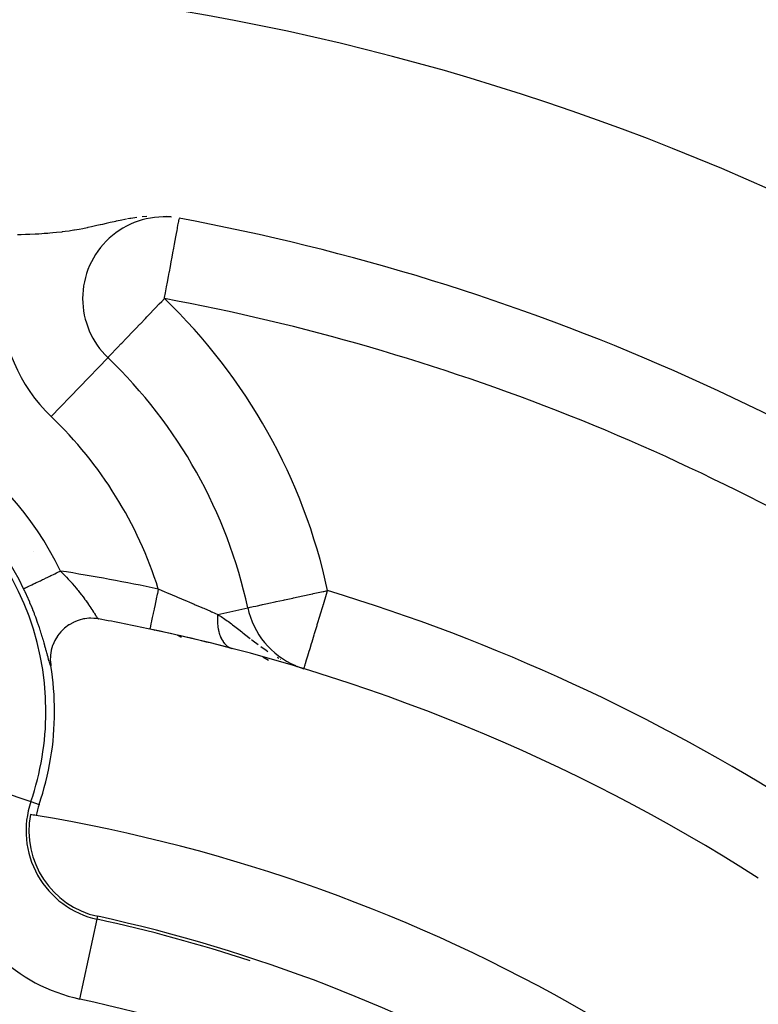
# Model space of a CAD drawing. Extents: x 24 to 1106, y -687 to 283.
# Drawn here: x 1042 to 1060, y -152 to -128 of the extents above; entities that cross this region are included whole.
import ezdxf

# ---------------------------------------------------------------- set-up
doc = ezdxf.new("R2010")
doc.units = 0
doc.linetypes.add('DASHED', pattern=[11.05, 8.7, -2.35])
doc.layers.get('0').update_dxf_attribs({"linetype": 'CONTINUOUS'})
doc.layers.add('NEVIDI', color=4, linetype='DASHED')

msp = doc.modelspace()

# ---------------------------------------------------------------- linework, layer by layer
at = {"color": 2}
for p, q in [((1045.842612, -132.895519), (1045.738221, -132.885054)), ((1043.687398, -134.892857), (1043.685188, -134.892857)), ((1044.303484, -136.336735), (1044.305648, -136.335631)), ((1042.483689, -141.091236), (1042.485591, -141.092334)), ((1042.485591, -141.092334), (1042.483689, -141.091236)), ((1047.727927, -142.459184), (1047.730087, -142.458716)), ((1043.460616, -142.814059), (1043.355468, -142.872893)), ((1043.47524, -142.807142), (1043.460616, -142.814059)), ((1043.58136, -142.765134), (1043.47524, -142.807142)), ((1043.605711, -142.757406), (1043.58136, -142.765134)), ((1043.707566, -142.73228), (1043.605711, -142.757406)), ((1043.744175, -142.72597), (1043.707566, -142.73228)), ((1043.837104, -142.716106), (1043.744175, -142.72597)), ((1043.887252, -142.714383), (1043.837104, -142.716106)), ((1043.967471, -142.716873), (1043.887252, -142.714383)), ((1043.967471, -142.716873), (1043.965567, -142.716275)), ((1044.030232, -142.723348), (1043.967471, -142.716873)), ((1044.076114, -142.730638), (1044.030232, -142.723348)), ((1043.150384, -143.047708), (1043.072888, -143.146093)), ((1043.153236, -143.044535), (1043.150384, -143.047708)), ((1043.243365, -142.956487), (1043.153236, -143.044535)), ((1043.247726, -142.952753), (1043.243365, -142.956487)), ((1043.347411, -142.878117), (1043.247726, -142.952753)), ((1043.355468, -142.872893), (1043.347411, -142.878117)), ((1043.003982, -143.261942), (1042.955974, -143.372847)), ((1043.006881, -143.256266), (1043.003982, -143.261942)), ((1043.070201, -143.150005), (1043.006881, -143.256266)), ((1043.072888, -143.146093), (1043.070201, -143.150005)), ((1046.011371, -143.127944), (1046.099236, -143.178673)), ((1046.099236, -143.178673), (1046.011371, -143.127944)), ((1042.917604, -143.50692), (1042.900503, -143.618647)), ((1042.920446, -143.493937), (1042.917604, -143.50692)), ((1042.952782, -143.381771), (1042.920446, -143.493937)), ((1042.955974, -143.372847), (1042.952782, -143.381771)), ((1042.899016, -143.635779), (1042.896434, -143.744329)), ((1042.896434, -143.744329), (1042.897328, -143.766008)), ((1042.897328, -143.766008), (1042.908141, -143.869594)), ((1042.900503, -143.618647), (1042.899016, -143.635779)), ((1042.908141, -143.869594), (1042.908931, -143.874534)), ((1048.941699, -143.901132), (1048.937983, -143.900005)), ((1048.948389, -143.898433), (1049.100344, -143.949088)), ((1049.100513, -143.948532), (1049.100986, -143.946977))]:
    msp.add_line(p, q, dxfattribs=at)
for centre, radius, start, end in [((1036.000001, -187), 60, 9.63772, 170.36228), ((1045.687398, -134.892857), 2, 84.934287, 180), ((1036.000001, -187), 55, 53.013763, 79.468208), ((1045.687398, -134.892857), 2, 180, 226.214782), ((1036.000001, -145), 12, 12.224029, 46.214782), ((1049.682581, -142.035714), 2, 192.224029, 246.724696), ((1036.000001, -187), 45, 78.031254, 79.661157), ((1036.000001, -187), 45, 57.438855, 78.031254), ((1036.000001, -187), 45, 75.393089, 78.031254), ((1036.000001, -145), 7, 0, 9.252226), ((1049.682581, -142.035714), 2, 247.869386, 248.488074), ((1036.000001, -145), 7, 341.090513, 360), ((1044.514286, -147.916667), 2, 161.090513, 169.142703), ((1044.514286, -147.916667), 2.139683, 169.242777, 257.71016), ((1036.000001, -187), 40, 80.575247, 80.775395), ((1036.000001, -187), 40, 39.424753, 80.575247), ((1036.000001, -187), 37.788038, 71.826131, 77.71016), ((1036.000001, -187), 37.860317, 42.28984, 77.71016)]:
    msp.add_arc(centre, radius, start, end, dxfattribs=at)
at = {"layer": 'NEVIDI', "color": 7, "linetype": 'CONTINUOUS'}
for p, q in [((1044.604989, -132.979423), (1044.504947, -133.000806)), ((1044.760149, -132.948941), (1044.604989, -132.979423)), ((1044.839294, -132.934951), (1044.786515, -132.944152)), ((1044.867015, -132.930335), (1044.839294, -132.934951)), ((1045.017287, -132.9084), (1044.867015, -132.930335)), ((1045.257837, -132.883964), (1045.145757, -132.893372)), ((1046.038645, -133.003548), (1046.044327, -132.972984)), ((1046.044327, -132.972984), (1046.046779, -132.959797)), ((1046.046779, -132.959797), (1046.04771, -132.95479)), ((1046.04771, -132.95479), (1046.048453, -132.950794)), ((1046.048453, -132.950794), (1046.049793, -132.943584)), ((1043.473896, -133.220846), (1043.387711, -133.234444)), ((1043.487683, -133.218572), (1043.473896, -133.220846)), ((1043.603039, -133.198489), (1043.487683, -133.218572)), ((1043.688989, -133.182328), (1043.603039, -133.198489)), ((1043.795205, -133.161058), (1043.688989, -133.182328)), ((1043.813167, -133.157329), (1043.795205, -133.161058)), ((1043.818041, -133.156311), (1043.813167, -133.157329)), ((1043.905659, -133.137563), (1043.818041, -133.156311)), ((1044.038007, -133.107968), (1043.905659, -133.137563)), ((1044.11613, -133.090024), (1044.038007, -133.107968)), ((1044.127743, -133.087337), (1044.11613, -133.090024)), ((1044.177013, -133.075906), (1044.127743, -133.087337)), ((1044.26433, -133.055586), (1044.177013, -133.075906)), ((1044.359467, -133.033551), (1044.26433, -133.055586)), ((1044.460497, -133.010637), (1044.359467, -133.033551)), ((1044.493698, -133.003277), (1044.460497, -133.010637)), ((1044.504947, -133.000806), (1044.493698, -133.003277)), ((1045.997122, -133.226894), (1046.006656, -133.175611)), ((1046.006656, -133.175611), (1046.01023, -133.156386)), ((1046.01023, -133.156386), (1046.020331, -133.102056)), ((1046.020331, -133.102056), (1046.028469, -133.058281)), ((1046.028469, -133.058281), (1046.031399, -133.042525)), ((1046.031399, -133.042525), (1046.03754, -133.009491)), ((1046.03754, -133.009491), (1046.038645, -133.003548)), ((1042.180569, -133.330642), (1042.093854, -133.332836)), ((1042.287518, -133.327367), (1042.180569, -133.330642)), ((1042.311056, -133.326554), (1042.287518, -133.327367)), ((1042.397619, -133.32325), (1042.311056, -133.326554)), ((1042.527906, -133.31727), (1042.397619, -133.32325)), ((1042.585981, -133.314172), (1042.527906, -133.31727)), ((1042.614728, -133.312533), (1042.585981, -133.314172)), ((1042.689417, -133.307929), (1042.614728, -133.312533)), ((1042.744913, -133.304171), (1042.689417, -133.307929)), ((1042.832249, -133.297629), (1042.744913, -133.304171)), ((1042.886157, -133.293186), (1042.832249, -133.297629)), ((1042.96064, -133.286504), (1042.886157, -133.293186)), ((1043.046858, -133.277937), (1042.96064, -133.286504)), ((1043.174846, -133.263468), (1043.046858, -133.277937)), ((1043.186044, -133.262099), (1043.174846, -133.263468)), ((1043.260018, -133.252621), (1043.186044, -133.262099)), ((1043.354801, -133.239353), (1043.260018, -133.252621)), ((1043.387711, -133.234444), (1043.354801, -133.239353)), ((1045.952183, -133.468612), (1045.968343, -133.381693)), ((1045.968343, -133.381693), (1045.98372, -133.298979)), ((1045.98372, -133.298979), (1045.997122, -133.226894)), ((1045.896234, -133.769559), (1045.916183, -133.662253)), ((1045.916183, -133.662253), (1045.934516, -133.563643)), ((1045.934516, -133.563643), (1045.951118, -133.474343)), ((1045.951118, -133.474343), (1045.952183, -133.468612)), ((1045.854201, -133.995647), (1045.87634, -133.876564)), ((1045.87634, -133.876564), (1045.896234, -133.769559)), ((1045.809134, -134.238052), (1045.833325, -134.107936)), ((1045.833325, -134.107936), (1045.854201, -133.995647)), ((1045.761886, -134.492196), (1045.787881, -134.35237)), ((1045.787881, -134.35237), (1045.806534, -134.25204)), ((1045.806534, -134.25204), (1045.809134, -134.238052)), ((1045.713332, -134.753362), (1045.740709, -134.606101)), ((1045.740709, -134.606101), (1045.761886, -134.492196)), ((1045.622321, -134.960532), (1045.687398, -134.892857)), ((1045.687398, -134.892857), (1045.69265, -134.864603)), ((1045.69265, -134.864603), (1045.713332, -134.753362)), ((1045.437848, -135.152976), (1045.466118, -135.123447)), ((1045.466118, -135.123447), (1045.562084, -135.023293)), ((1045.562084, -135.023293), (1045.622321, -134.960532)), ((1045.09921, -135.506644), (1045.221992, -135.378499)), ((1045.221992, -135.378499), (1045.257992, -135.340899)), ((1045.257992, -135.340899), (1045.319597, -135.276536)), ((1045.319597, -135.276536), (1045.437848, -135.152976)), ((1044.924297, -135.689021), (1044.985354, -135.625359)), ((1044.985354, -135.625359), (1045.085763, -135.520669)), ((1045.085763, -135.520669), (1045.09921, -135.506644)), ((1044.645626, -135.980132), (1044.75205, -135.868972)), ((1044.75205, -135.868972), (1044.76064, -135.859989)), ((1044.76064, -135.859989), (1044.776784, -135.843108)), ((1044.776784, -135.843108), (1044.909198, -135.704771)), ((1044.909198, -135.704771), (1044.924297, -135.689021)), ((1044.450538, -136.182253), (1044.526844, -136.103351)), ((1044.526844, -136.103351), (1044.532677, -136.097332)), ((1044.532677, -136.097332), (1044.55109, -136.078317)), ((1044.55109, -136.078317), (1044.625991, -136.000589)), ((1044.625991, -136.000589), (1044.645626, -135.980132)), ((1042.91957, -137.780612), (1044.301955, -136.33833)), ((1044.305648, -136.335631), (1044.309555, -136.332041)), ((1044.309555, -136.332041), (1044.325561, -136.315225)), ((1044.325561, -136.315225), (1044.327118, -136.313543)), ((1044.327118, -136.313543), (1044.352861, -136.285633)), ((1044.352861, -136.285633), (1044.361108, -136.276728)), ((1044.361108, -136.276728), (1044.371632, -136.265415)), ((1044.371632, -136.265415), (1044.393598, -136.24199)), ((1044.393598, -136.24199), (1044.440245, -136.192969)), ((1044.440245, -136.192969), (1044.450538, -136.182253)), ((1042.934632, -141.659656), (1042.972782, -141.64128)), ((1042.972782, -141.64128), (1043.003766, -141.626355)), ((1043.003766, -141.626355), (1043.051305, -141.603456)), ((1043.051305, -141.603456), (1043.066075, -141.596342)), ((1043.066075, -141.596342), (1043.097454, -141.581227)), ((1043.097454, -141.581227), (1043.145053, -141.558299)), ((1043.145053, -141.558299), (1043.173185, -141.586433)), ((1043.173185, -141.586433), (1043.182151, -141.595475)), ((1043.182151, -141.595475), (1043.228061, -141.642366)), ((1043.228061, -141.642366), (1043.23681, -141.651416)), ((1043.23681, -141.651416), (1043.28166, -141.698403)), ((1042.425622, -141.904841), (1042.44288, -141.896528)), ((1042.44288, -141.896528), (1042.445047, -141.895485)), ((1042.445047, -141.895485), (1042.486166, -141.875678)), ((1042.486166, -141.875678), (1042.508072, -141.865126)), ((1042.508072, -141.865126), (1042.522959, -141.857955)), ((1042.522959, -141.857955), (1042.553967, -141.843019)), ((1042.553967, -141.843019), (1042.578085, -141.831402)), ((1042.578085, -141.831402), (1042.613946, -141.814128)), ((1042.613946, -141.814128), (1042.628222, -141.807251)), ((1042.628222, -141.807251), (1042.654306, -141.794687)), ((1042.654306, -141.794687), (1042.708103, -141.768773)), ((1042.708103, -141.768773), (1042.713944, -141.765959)), ((1042.713944, -141.765959), (1042.73588, -141.755393)), ((1042.73588, -141.755393), (1042.792834, -141.727959)), ((1042.792834, -141.727959), (1042.821412, -141.714193)), ((1042.821412, -141.714193), (1042.821951, -141.713934)), ((1042.821951, -141.713934), (1042.881433, -141.685281)), ((1042.881433, -141.685281), (1042.911643, -141.67073)), ((1042.911643, -141.67073), (1042.934632, -141.659656)), ((1043.28166, -141.698403), (1043.285862, -141.702857)), ((1043.285862, -141.702857), (1043.290114, -141.707374)), ((1043.290114, -141.707374), (1043.333679, -141.754195)), ((1043.333679, -141.754195), (1043.341999, -141.763252)), ((1043.341999, -141.763252), (1043.384325, -141.809928)), ((1043.384325, -141.809928), (1043.39238, -141.818927)), ((1043.389202, -141.818464), (1043.39097, -141.819485)), ((1043.39238, -141.818927), (1043.428346, -141.859581)), ((1043.428346, -141.859581), (1043.433379, -141.865333)), ((1043.433379, -141.865333), (1043.441188, -141.874288)), ((1043.441188, -141.874288), (1043.480835, -141.920349)), ((1042.272946, -142.051334), (1042.244673, -141.992002)), ((1042.245382, -141.991661), (1042.250888, -141.989009)), ((1042.250888, -141.989009), (1042.254363, -141.987335)), ((1042.254363, -141.987335), (1042.25528, -141.986893)), ((1042.25528, -141.986893), (1042.267311, -141.981098)), ((1042.267311, -141.981098), (1042.274925, -141.977431)), ((1042.279745, -142.065799), (1042.272946, -142.051334)), ((1042.274925, -141.977431), (1042.279809, -141.975078)), ((1042.314323, -142.140582), (1042.279745, -142.065799)), ((1042.279809, -141.975078), (1042.293289, -141.968585)), ((1042.293289, -141.968585), (1042.304054, -141.9634)), ((1042.304054, -141.9634), (1042.320192, -141.955626)), ((1042.320192, -141.955626), (1042.328619, -141.951567)), ((1042.328619, -141.951567), (1042.3424, -141.944929)), ((1042.3424, -141.944929), (1042.372874, -141.93025)), ((1042.372874, -141.93025), (1042.374932, -141.929258)), ((1042.374932, -141.929258), (1042.389621, -141.922183)), ((1042.389621, -141.922183), (1042.425622, -141.904841)), ((1043.480835, -141.920349), (1043.488387, -141.929239)), ((1043.488387, -141.929239), (1043.526674, -141.974887)), ((1043.526674, -141.974887), (1043.533937, -141.98366)), ((1043.533937, -141.98366), (1043.555449, -142.009857)), ((1043.555449, -142.009857), (1043.570871, -142.02884)), ((1043.570871, -142.02884), (1043.577903, -142.037552)), ((1043.577903, -142.037552), (1043.61337, -142.08205)), ((1043.61337, -142.08205), (1043.62008, -142.090575)), ((1043.62008, -142.090575), (1043.654135, -142.134375)), ((1043.654135, -142.134375), (1043.660564, -142.142747)), ((1045.513384, -142.122691), (1045.488024, -142.242318)), ((1045.514332, -142.118216), (1045.513384, -142.122691)), ((1045.515308, -142.113616), (1045.514332, -142.118216)), ((1045.539393, -142), (1045.515308, -142.113616)), ((1045.539393, -142), (1045.553473, -142.005909)), ((1045.553473, -142.005909), (1045.67894, -142.058642)), ((1045.67894, -142.058642), (1045.753648, -142.090102)), ((1045.753648, -142.090102), (1045.783023, -142.102484)), ((1045.783023, -142.102484), (1045.979353, -142.185379)), ((1049.076047, -142.167118), (1049.271127, -142.124854)), ((1049.271127, -142.124854), (1049.319682, -142.114335)), ((1049.319682, -142.114335), (1049.330259, -142.112044)), ((1049.330259, -142.112044), (1049.569777, -142.060153)), ((1049.569777, -142.060153), (1049.590765, -142.055606)), ((1049.577597, -142.380716), (1049.655232, -142.12559)), ((1049.590765, -142.055606), (1049.682581, -142.035714)), ((1049.655232, -142.12559), (1049.65546, -142.12484)), ((1049.65546, -142.12484), (1049.682581, -142.035714)), ((1042.320885, -142.155012), (1042.314323, -142.140582)), ((1042.354317, -142.229765), (1042.320885, -142.155012)), ((1042.360666, -142.244204), (1042.354317, -142.229765)), ((1042.392904, -142.318753), (1042.360666, -142.244204)), ((1042.39904, -142.333186), (1042.392904, -142.318753)), ((1042.430167, -142.407654), (1042.39904, -142.333186)), ((1043.660564, -142.142747), (1043.666645, -142.150697)), ((1043.666645, -142.150697), (1043.693075, -142.185601)), ((1043.693075, -142.185601), (1043.699225, -142.193808)), ((1043.699225, -142.193808), (1043.730156, -142.235582)), ((1043.730156, -142.235582), (1043.735975, -142.243536)), ((1043.735975, -142.243536), (1043.762605, -142.280318)), ((1043.762605, -142.280318), (1043.765232, -142.283981)), ((1043.765232, -142.283981), (1043.770761, -142.291711)), ((1043.770761, -142.291711), (1043.798337, -142.330668)), ((1043.798337, -142.330668), (1043.80354, -142.338094)), ((1043.80354, -142.338094), (1043.829569, -142.375613)), ((1043.829569, -142.375613), (1043.834441, -142.382701)), ((1045.459929, -142.374853), (1045.436737, -142.484255)), ((1045.460655, -142.371428), (1045.459929, -142.374853)), ((1045.461708, -142.366458), (1045.460655, -142.371428)), ((1045.486207, -142.250891), (1045.461708, -142.366458)), ((1045.487021, -142.24705), (1045.486207, -142.250891)), ((1045.488024, -142.242318), (1045.487021, -142.24705)), ((1045.979353, -142.185379), (1045.99525, -142.192102)), ((1045.99525, -142.192102), (1046.008331, -142.197636)), ((1046.008331, -142.197636), (1046.201291, -142.279428)), ((1046.201291, -142.279428), (1046.229658, -142.291485)), ((1046.229658, -142.291485), (1046.298731, -142.320883)), ((1046.298731, -142.320883), (1046.416872, -142.371293)), ((1046.416872, -142.371293), (1046.444202, -142.382978)), ((1048.091892, -142.380332), (1048.210804, -142.35457)), ((1048.210804, -142.35457), (1048.246758, -142.346781)), ((1048.246758, -142.346781), (1048.396269, -142.31439)), ((1048.396269, -142.31439), (1048.42539, -142.30808)), ((1048.42539, -142.30808), (1048.604832, -142.269205)), ((1048.604832, -142.269205), (1048.625203, -142.264792)), ((1048.625203, -142.264792), (1048.832808, -142.219815)), ((1048.832808, -142.219815), (1048.843332, -142.217535)), ((1048.843332, -142.217535), (1049.076047, -142.167118)), ((1042.436019, -142.421898), (1042.430167, -142.407654)), ((1042.466045, -142.496236), (1042.436019, -142.421898)), ((1042.471744, -142.510591), (1042.466045, -142.496236)), ((1042.500598, -142.584542), (1042.471744, -142.510591)), ((1042.506059, -142.598784), (1042.500598, -142.584542)), ((1042.513719, -142.618898), (1042.506059, -142.598784)), ((1042.533698, -142.672128), (1042.513719, -142.618898)), ((1043.834441, -142.382701), (1043.843854, -142.396458)), ((1043.843854, -142.396458), (1043.858758, -142.418397)), ((1043.858758, -142.418397), (1043.863324, -142.425156)), ((1043.863324, -142.425156), (1043.886018, -142.459)), ((1043.886018, -142.459), (1043.89025, -142.465357)), ((1043.89025, -142.465357), (1043.911381, -142.497285)), ((1043.911381, -142.497285), (1043.915364, -142.503337)), ((1043.915364, -142.503337), (1043.934941, -142.533212)), ((1043.934941, -142.533212), (1043.938599, -142.538815)), ((1043.938599, -142.538815), (1043.956662, -142.566546)), ((1043.956662, -142.566546), (1043.960006, -142.571687)), ((1043.960006, -142.571687), (1043.966356, -142.58145)), ((1043.966356, -142.58145), (1043.976531, -142.597084)), ((1043.976531, -142.597084), (1043.979583, -142.601769)), ((1043.979583, -142.601769), (1043.994653, -142.624817)), ((1045.41213, -142.600335), (1045.392754, -142.691734)), ((1045.412573, -142.598243), (1045.41213, -142.600335)), ((1045.413642, -142.593203), (1045.412573, -142.598243)), ((1045.435078, -142.492083), (1045.413642, -142.593203)), ((1045.435659, -142.489342), (1045.435078, -142.492083)), ((1045.436737, -142.484255), (1045.435659, -142.489342)), ((1046.444202, -142.382978), (1046.584882, -142.443267)), ((1046.584882, -142.443267), (1046.623117, -142.459691)), ((1046.623117, -142.459691), (1046.649079, -142.470851)), ((1046.649079, -142.470851), (1046.81917, -142.544132)), ((1046.81917, -142.544132), (1046.843734, -142.55474)), ((1046.843734, -142.55474), (1046.849466, -142.557217)), ((1046.849466, -142.557217), (1046.991464, -142.618736)), ((1046.991469, -142.618736), (1046.98916, -142.648597)), ((1046.991464, -142.618736), (1047.72579, -142.459647)), ((1046.991464, -142.618736), (1047.029392, -142.642914)), ((1047.730087, -142.458716), (1047.742774, -142.455967)), ((1047.742774, -142.455967), (1047.759961, -142.452244)), ((1047.759961, -142.452244), (1047.787214, -142.446339)), ((1047.787214, -142.446339), (1047.82441, -142.438281)), ((1047.82441, -142.438281), (1047.860785, -142.4304)), ((1047.860785, -142.4304), (1047.9223, -142.417073)), ((1047.9223, -142.417073), (1047.962744, -142.408311)), ((1047.962744, -142.408311), (1048.05187, -142.389003)), ((1048.05187, -142.389003), (1048.062783, -142.386638)), ((1048.062783, -142.386638), (1048.091892, -142.380332)), ((1049.501915, -142.629427), (1049.571683, -142.400153)), ((1049.571683, -142.400153), (1049.575795, -142.38664)), ((1049.575795, -142.38664), (1049.577597, -142.380716)), ((1042.538931, -142.68626), (1042.533698, -142.672128)), ((1042.565302, -142.758719), (1042.538931, -142.68626)), ((1042.570296, -142.772682), (1042.565302, -142.758719)), ((1042.595342, -142.843926), (1042.570296, -142.772682)), ((1042.600077, -142.857629), (1042.595342, -142.843926)), ((1042.623834, -142.927554), (1042.600077, -142.857629)), ((1043.994653, -142.624817), (1043.99741, -142.629013)), ((1043.99741, -142.629013), (1044.009755, -142.647671)), ((1044.009755, -142.647671), (1044.010994, -142.64953)), ((1044.010994, -142.64953), (1044.013487, -142.653258)), ((1044.013487, -142.653258), (1044.025595, -142.671139)), ((1044.025595, -142.671139), (1044.027797, -142.674339)), ((1044.027797, -142.674339), (1044.038457, -142.689511)), ((1044.038457, -142.689511), (1044.040383, -142.692184)), ((1044.040383, -142.692184), (1044.042455, -142.69503)), ((1044.042455, -142.69503), (1044.049612, -142.704582)), ((1044.049612, -142.704582), (1044.051255, -142.706702)), ((1044.051255, -142.706702), (1044.059064, -142.716267)), ((1044.059064, -142.716267), (1044.060434, -142.717835)), ((1044.060434, -142.717835), (1044.06504, -142.722777)), ((1044.06504, -142.722777), (1044.066832, -142.724526)), ((1044.066832, -142.724526), (1044.067929, -142.725537)), ((1044.067929, -142.725537), (1044.072924, -142.729335)), ((1044.072924, -142.729335), (1044.073756, -142.729791)), ((1044.073756, -142.729791), (1044.076114, -142.730638)), ((1045.358281, -142.854354), (1045.347114, -142.907033)), ((1045.35839, -142.853838), (1045.358281, -142.854354)), ((1045.359205, -142.849994), (1045.35839, -142.853838)), ((1045.373347, -142.783285), (1045.359205, -142.849994)), ((1045.373582, -142.782176), (1045.373347, -142.783285)), ((1045.374499, -142.777849), (1045.373582, -142.782176)), ((1045.391417, -142.698041), (1045.374499, -142.777849)), ((1045.391732, -142.696556), (1045.391417, -142.698041)), ((1045.392754, -142.691734), (1045.391732, -142.696556)), ((1046.985793, -142.732338), (1046.985749, -142.736433)), ((1046.985749, -142.736433), (1046.98587, -142.7735)), ((1046.986225, -142.710406), (1046.985793, -142.732338)), ((1046.98587, -142.7735), (1046.98594, -142.777477)), ((1046.98594, -142.777477), (1046.986757, -142.805631)), ((1046.986456, -142.702604), (1046.986225, -142.710406)), ((1046.98673, -142.694757), (1046.986456, -142.702604)), ((1046.986887, -142.690709), (1046.98673, -142.694757)), ((1046.986757, -142.805631), (1046.987074, -142.813186)), ((1046.988887, -142.652703), (1046.986887, -142.690709)), ((1046.987074, -142.813186), (1046.987116, -142.814106)), ((1046.987116, -142.814106), (1046.98731, -142.818239)), ((1046.98731, -142.818239), (1046.98954, -142.854226)), ((1046.98916, -142.648597), (1046.988887, -142.652703)), ((1046.98954, -142.854226), (1046.989837, -142.858066)), ((1046.989837, -142.858066), (1046.993135, -142.893599)), ((1047.029392, -142.642914), (1047.07808, -142.674711)), ((1047.07808, -142.674711), (1047.165109, -142.733626)), ((1047.165109, -142.733626), (1047.221975, -142.773508)), ((1047.221975, -142.773508), (1047.25568, -142.797638)), ((1047.25568, -142.797638), (1047.326641, -142.849564)), ((1047.326641, -142.849564), (1047.356402, -142.871767)), ((1049.429446, -142.867578), (1049.498002, -142.642287)), ((1049.498002, -142.642287), (1049.501915, -142.629427)), ((1042.628309, -142.940952), (1042.623834, -142.927554)), ((1042.65075, -143.009249), (1042.628309, -142.940952)), ((1042.65498, -143.022335), (1042.65075, -143.009249)), ((1042.676174, -143.088971), (1042.65498, -143.022335)), ((1042.680168, -143.10173), (1042.676174, -143.088971)), ((1042.700168, -143.166612), (1042.680168, -143.10173)), ((1045.333204, -142.972649), (1045.332014, -142.978261)), ((1045.33321, -142.972621), (1045.333204, -142.972649)), ((1045.333418, -142.97164), (1045.33321, -142.972621)), ((1045.338007, -142.949992), (1045.333418, -142.97164)), ((1045.338034, -142.949866), (1045.338007, -142.949992)), ((1045.338476, -142.947779), (1045.338034, -142.949866)), ((1045.346418, -142.910314), (1045.338476, -142.947779)), ((1045.34648, -142.910023), (1045.346418, -142.910314)), ((1045.347114, -142.907033), (1045.34648, -142.910023)), ((1045.437196, -143.000874), (1045.452577, -143.009754)), ((1046.993135, -142.893599), (1046.993544, -142.897361)), ((1046.993544, -142.897361), (1046.994395, -142.904863)), ((1046.994395, -142.904863), (1046.995263, -142.912112)), ((1046.995263, -142.912112), (1046.997896, -142.932153)), ((1046.997896, -142.932153), (1046.99842, -142.935852)), ((1046.99842, -142.935852), (1047.003814, -142.969831)), ((1047.003814, -142.969831), (1047.004446, -142.973422)), ((1047.004446, -142.973422), (1047.009318, -142.999042)), ((1047.009318, -142.999042), (1047.010725, -143.005869)), ((1047.010725, -143.005869), (1047.010855, -143.006489)), ((1047.010855, -143.006489), (1047.011602, -143.010014)), ((1047.011602, -143.010014), (1047.019056, -143.042322)), ((1047.019056, -143.042322), (1047.019912, -143.045747)), ((1047.019912, -143.045747), (1047.02837, -143.077092)), ((1047.02837, -143.077092), (1047.029334, -143.080412)), ((1047.029334, -143.080412), (1047.031302, -143.087053)), ((1047.031302, -143.087053), (1047.033221, -143.093355)), ((1047.033221, -143.093355), (1047.038737, -143.110607)), ((1047.356402, -142.871767), (1047.413093, -142.914688)), ((1047.413093, -142.914688), (1047.544083, -143.016349)), ((1047.544083, -143.016349), (1047.551497, -143.022178)), ((1047.551497, -143.022178), (1047.583115, -143.047098)), ((1047.583115, -143.047098), (1047.611033, -143.069166)), ((1047.611033, -143.069166), (1047.757134, -143.184734)), ((1049.353253, -143.117967), (1049.36156, -143.090666)), ((1049.36156, -143.090666), (1049.371046, -143.059494)), ((1049.371046, -143.059494), (1049.423369, -142.887548)), ((1049.423369, -142.887548), (1049.429446, -142.867578)), ((1042.70394, -143.179039), (1042.700168, -143.166612)), ((1042.722766, -143.24197), (1042.70394, -143.179039)), ((1042.726295, -143.253939), (1042.722766, -143.24197)), ((1042.743862, -143.314327), (1042.726295, -143.253939)), ((1042.747145, -143.325764), (1042.743862, -143.314327)), ((1042.763463, -143.383277), (1042.747145, -143.325764)), ((1047.038737, -143.110607), (1047.039806, -143.113813)), ((1047.039806, -143.113813), (1047.05022, -143.143057)), ((1047.05022, -143.143057), (1047.051386, -143.146125)), ((1047.051386, -143.146125), (1047.060112, -143.16797)), ((1047.060112, -143.16797), (1047.062532, -143.173701)), ((1047.062532, -143.173701), (1047.062754, -143.174221)), ((1047.062754, -143.174221), (1047.064026, -143.177175)), ((1047.064026, -143.177175), (1047.076308, -143.20402)), ((1047.076308, -143.20402), (1047.077679, -143.206842)), ((1047.077679, -143.206842), (1047.090867, -143.232443)), ((1047.090867, -143.232443), (1047.092326, -143.235113)), ((1047.092326, -143.235113), (1047.095357, -143.24057)), ((1047.095357, -143.24057), (1047.098317, -143.24578)), ((1047.098317, -143.24578), (1047.106335, -143.259332)), ((1047.106335, -143.259332), (1047.10798, -143.262018)), ((1047.10798, -143.262018), (1047.122843, -143.284919)), ((1047.122843, -143.284919), (1047.124499, -143.287327)), ((1047.124499, -143.287327), (1047.136731, -143.304317)), ((1047.136731, -143.304317), (1047.140055, -143.308701)), ((1047.140055, -143.308701), (1047.140257, -143.308964)), ((1047.140257, -143.308964), (1047.141989, -143.311208)), ((1047.141989, -143.311208), (1047.158472, -143.331342)), ((1047.158472, -143.331342), (1047.160291, -143.333437)), ((1047.160291, -143.333437), (1047.177582, -143.352165)), ((1047.757134, -143.184734), (1047.790357, -143.210819)), ((1047.821586, -143.235207), (1047.860537, -143.265405)), ((1047.860537, -143.265405), (1047.97866, -143.355025)), ((1049.251253, -143.453164), (1049.288919, -143.329384)), ((1049.288919, -143.329384), (1049.29942, -143.294875)), ((1049.29942, -143.294875), (1049.353253, -143.117967)), ((1042.766494, -143.394084), (1042.763463, -143.383277)), ((1042.78158, -143.448409), (1042.766494, -143.394084)), ((1042.784359, -143.458509), (1042.78158, -143.448409)), ((1042.786996, -143.46812), (1042.784359, -143.458509)), ((1042.798333, -143.509704), (1042.786996, -143.46812)), ((1042.80093, -143.519285), (1042.798333, -143.509704)), ((1042.813832, -143.567138), (1042.80093, -143.519285)), ((1042.816239, -143.5761), (1042.813832, -143.567138)), ((1042.828151, -143.62054), (1042.816239, -143.5761)), ((1047.177582, -143.352165), (1047.179507, -143.354125)), ((1047.179507, -143.354125), (1047.18361, -143.358222)), ((1047.18361, -143.358222), (1047.187328, -143.361843)), ((1047.187328, -143.361843), (1047.197514, -143.371329)), ((1047.197514, -143.371329), (1047.199496, -143.373104)), ((1047.199496, -143.373104), (1047.218224, -143.388795)), ((1047.218224, -143.388795), (1047.220275, -143.390399)), ((1047.220275, -143.390399), (1047.235435, -143.401604)), ((1047.235435, -143.401604), (1047.2396, -143.404487)), ((1047.2396, -143.404487), (1047.239723, -143.404571)), ((1047.239723, -143.404571), (1047.241841, -143.406004)), ((1047.241841, -143.406004), (1047.261823, -143.418532)), ((1047.261823, -143.418532), (1047.26401, -143.419797)), ((1047.26401, -143.419797), (1047.284582, -143.430728)), ((1047.284582, -143.430728), (1047.286817, -143.431813)), ((1047.286817, -143.431813), (1047.2917, -143.434116)), ((1047.2917, -143.434116), (1047.296161, -143.43614)), ((1047.296161, -143.43614), (1047.30793, -143.441119)), ((1047.30793, -143.441119), (1047.310233, -143.442033)), ((1047.310233, -143.442033), (1047.331883, -143.449702)), ((1047.331883, -143.449702), (1047.334244, -143.450439)), ((1047.334244, -143.450439), (1047.348374, -143.454456)), ((1048.047861, -143.405808), (1048.174452, -143.494669)), ((1048.174452, -143.494669), (1048.221382, -143.526142)), ((1049.196844, -143.631964), (1049.231335, -143.51862)), ((1049.231335, -143.51862), (1049.244186, -143.476387)), ((1049.244186, -143.476387), (1049.251253, -143.453164)), ((1042.830365, -143.628807), (1042.828151, -143.62054)), ((1042.841293, -143.66951), (1042.830365, -143.628807)), ((1042.843314, -143.677009), (1042.841293, -143.66951)), ((1042.853238, -143.713561), (1042.843314, -143.677009)), ((1042.855062, -143.720212), (1042.853238, -143.713561)), ((1042.864025, -143.752431), (1042.855062, -143.720212)), ((1042.865639, -143.758133), (1042.864025, -143.752431)), ((1042.87373, -143.786052), (1042.865639, -143.758133)), ((1042.875217, -143.791039), (1042.87373, -143.786052)), ((1042.882485, -143.814587), (1042.875217, -143.791039)), ((1042.883819, -143.81873), (1042.882485, -143.814587)), ((1042.890309, -143.837861), (1042.883819, -143.81873)), ((1048.0874, -143.651099), (1048.09167, -143.653564)), ((1048.095945, -143.656032), (1048.235814, -143.736786)), ((1048.445178, -143.663501), (1048.466709, -143.676349)), ((1048.466709, -143.676349), (1048.489948, -143.689285)), ((1048.532019, -143.71208), (1048.537202, -143.714888)), ((1049.134534, -143.836729), (1049.140193, -143.818133)), ((1049.140193, -143.818133), (1049.15591, -143.766482)), ((1049.15591, -143.766482), (1049.158244, -143.758812)), ((1049.158244, -143.758812), (1049.181337, -143.682925)), ((1049.181337, -143.682925), (1049.190065, -143.654243)), ((1049.190065, -143.654243), (1049.196844, -143.631964)), ((1042.89149, -143.841126), (1042.890309, -143.837861)), ((1042.897193, -143.855649), (1042.89149, -143.841126)), ((1042.898203, -143.857963), (1042.897193, -143.855649)), ((1042.90311, -143.867729), (1042.898203, -143.857963)), ((1042.903978, -143.869142), (1042.90311, -143.867729)), ((1042.908054, -143.873988), (1042.903978, -143.869142)), ((1048.784778, -143.833723), (1048.876415, -143.871291)), ((1048.876415, -143.871291), (1048.92808, -143.890983)), ((1048.92808, -143.890983), (1048.948389, -143.898433)), ((1049.100986, -143.946977), (1049.101247, -143.946119)), ((1049.101247, -143.946119), (1049.102968, -143.940462)), ((1049.102968, -143.940462), (1049.106234, -143.92973)), ((1049.106234, -143.92973), (1049.109854, -143.917836)), ((1049.109854, -143.917836), (1049.10988, -143.917748)), ((1049.10988, -143.917748), (1049.111796, -143.911453)), ((1049.111796, -143.911453), (1049.120708, -143.882166)), ((1049.120708, -143.882166), (1049.12908, -143.854654)), ((1049.12908, -143.854654), (1049.134534, -143.836729)), ((1041.669143, -146.94203), (1042.4217, -147.199827)), ((1042.4217, -147.199827), (1042.622222, -147.268519)), ((1043.617999, -152.030914), (1044.043277, -150.078752)), ((1044.043454, -150.077938), (1044.058839, -150.007315))]:
    msp.add_line(p, q, dxfattribs=at)
for centre, radius, start, end in [((1045.687398, -134.892857), 4, 180, 226.214782), ((1036.000001, -187), 53, 57.162618, 79.468208), ((1036.000001, -145), 14, 12.224029, 46.214782), ((1036.000001, -145), 7.930768, 25.719659, 154.280341), ((1036.000001, -145), 10, 17.457603, 46.214782), ((1036.000001, -145), 6.788038, 0, 180), ((1036.000001, -145), 6.931377, 25.719659, 154.280341), ((1036.000001, -187), 46, 78.031254, 81.064225), ((1036.000001, -187), 47, 57.438855, 73.075055), ((1036.000001, -145), 6.788038, 341.090513, 360), ((1044.514286, -147.916667), 2.211962, 161.090513, 257.71016), ((1044.514286, -147.916667), 4.210744, 194.981625, 257.71016), ((1036.000001, -187), 35.789256, 42.28984, 77.71016)]:
    msp.add_arc(centre, radius, start, end, dxfattribs=at)

doc.saveas('drawing.dxf')
